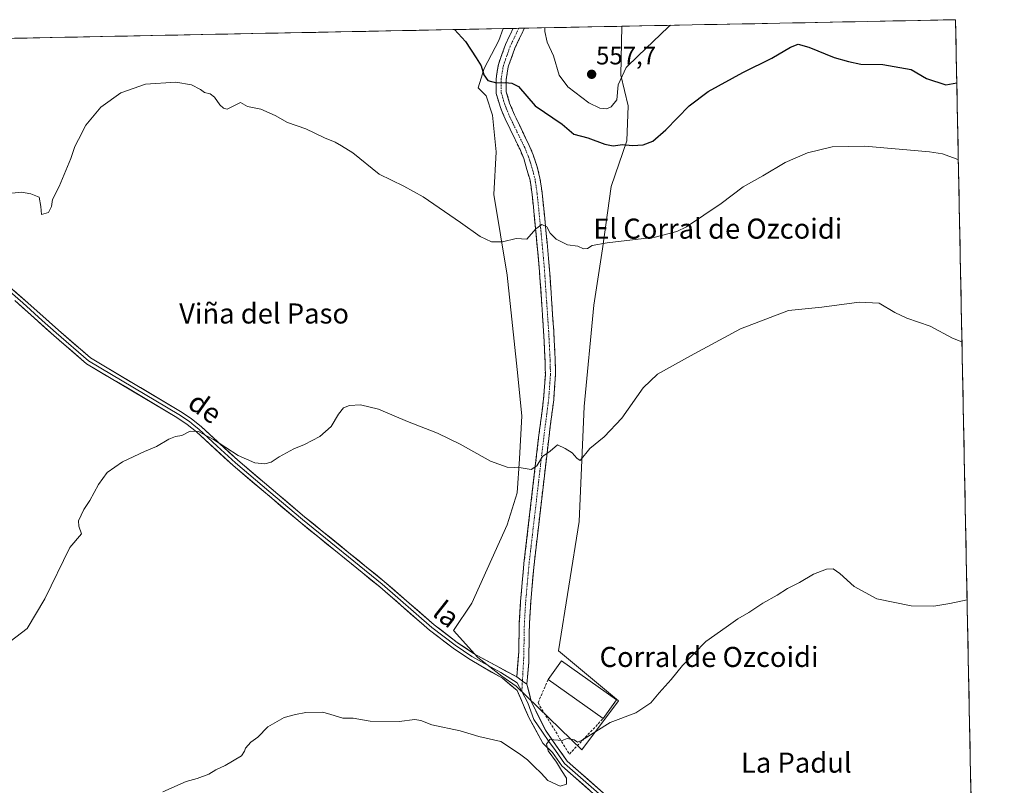
# Model space of a CAD drawing. Units: metres. Extents: x 634997 to 638472, y 4715866 to 4718246.
# Drawn here: x 638053 to 638446, y 4717942 to 4718246 of the extents above; entities that cross this region are included whole.
import ezdxf
from ezdxf.enums import TextEntityAlignment as Align

# ---------------------------------------------------------------- set-up
doc = ezdxf.new("R2010")
doc.units = ezdxf.units.M
doc.header["$MEASUREMENT"] = 0
doc.linetypes.add('TRAZO_Y_PUNTO', pattern=[1, 0.5, -0.25, 0, -0.25])
doc.linetypes.add('TRAZOSX2', pattern=[1.5, 1, -0.5])
for name, color, linetype, lineweight in [('Camino', 19, 'TRAZOSX2', 0), ('Camino Cxs', 19, 'Continuous', 0), ('Camino eje', 19, 'TRAZO_Y_PUNTO', 0), ('Carátula', 7, 'Continuous', 5), ('Cultivos herbáceos CxS', 92, 'Continuous', 0), ('Curva de nivel maestra', 36, 'Continuous', 30), ('Curva de nivel normal', 36, 'Continuous', 0), ('Edificación industrial', 135, 'Continuous', 13), ('Edificación industrial Cxs', 135, 'Continuous', 13), ('Entidad de ámbito territorial CxS', 92, 'Continuous', 0), ('Layer 0', 7, 'Continuous', 0), ('Matorral CxS', 135, 'Continuous', 0), ('Municipio CxS', 142, 'Continuous', 0), ('Muro lineal', 1, 'TRAZOSX2', 13), ('Punto de cota en terreno', 7, 'Continuous', 0), ('Rótulo de punto de cota en terreno', 19, 'Continuous', 0), ('Texto cartográfico', 19, 'Continuous', 0)]:
    doc.layers.add(name, color=color, linetype=linetype, lineweight=lineweight)
doc.styles.add('Arial', font='txt', dxfattribs={"height": 0.2})

# ---------------------------------------------------------------- blocks, each defined once
blk = doc.blocks.new('*U150')
at = {"layer": 'Cultivos herbáceos CxS', "color": 92, "linetype": 'Continuous', "lineweight": 0}
blk.add_polyline3d([(637691.1, 4718232, 553.22), (638245.99, 4718242.95, 552.04), (638244.26, 4718238.23, 551.62), (638238.42, 4718227.04, 550.4), (638236.06, 4718219.38, 549.28), (638239.25, 4718216.22, 549.19), (638241.83, 4718208.54, 548.63), (638243.29, 4718193.94, 547.41), (638242.31, 4718176.9, 546.15), (638247.66, 4718144.77, 543.84), (638251.56, 4718107.29, 542.03), (638253.5, 4718088.79, 541.03), (638252.53, 4718071.75, 540.06), (638251.56, 4718058.12, 539.48), (638247.66, 4718045.47, 538.78), (638233.55, 4718014.31, 537.33), (638226.31, 4718003.3, 536.95), (638235.88, 4717992.55, 536.46), (638245.45, 4717985.21, 536.21), (638251.18, 4717981.19, 536.08), (638277.35, 4717955.9, 534.42), (638291.94, 4717975.37, 535.22), (638268.1, 4717995.33, 536.63), (638276.37, 4718046.71, 538.07), (638278.32, 4718092.47, 540.71), (638282.21, 4718132.87, 542), (638285.62, 4718155.26, 544.19), (638289.03, 4718180.09, 547.5), (638295.35, 4718198.32, 549.87), (638295.84, 4718212.22, 552.48), (638292.92, 4718224.39, 554.25), (638293.27, 4718243.88, 556.41), (638426.22, 4718246.5, 551.46), (638445.64, 4717272.16, 562.7)], dxfattribs=at)
blk = doc.blocks.new('*U176')
at = {"layer": 'Curva de nivel normal', "color": 36, "linetype": 'Continuous', "lineweight": 0}
blk.add_polyline3d([(638262.59, 4718243.27, 555), (638262.62, 4718241.84, 555), (638263.56, 4718237.62, 555), (638266.06, 4718232.12, 555), (638268.39, 4718224.39, 555), (638271.83, 4718219.83, 555), (638280.13, 4718213.46, 555), (638284.56, 4718211.34, 555), (638287.24, 4718211.08, 555), (638289.11, 4718211.81, 555), (638291.35, 4718214.64, 555), (638291.86, 4718220.63, 555), (638295.05, 4718227.48, 555), (638299.82, 4718232.17, 555), (638311.71, 4718243.53, 555), (638312.67, 4718244.26, 555)], dxfattribs=at)
blk = doc.blocks.new('*U181')
at = {"layer": 'Curva de nivel normal', "color": 36, "linetype": 'Continuous', "lineweight": 0}
blk.add_polyline3d([(638049.72, 4717998.98, 540), (638056.44, 4718004.12, 540), (638063.54, 4718015.94, 540), (638073.5, 4718036.43, 540), (638078.13, 4718041.9, 540), (638077.04, 4718044.86, 540), (638076.85, 4718047, 540), (638079.01, 4718051.49, 540), (638081.35, 4718055.16, 540), (638084.85, 4718061.49, 540), (638088.34, 4718066.21, 540), (638094.41, 4718070.53, 540), (638103.24, 4718074.58, 540), (638108.02, 4718076.56, 540), (638112.83, 4718079.57, 540), (638115.54, 4718080.62, 540), (638118.01, 4718080.94, 540), (638121.34, 4718082.67, 540), (638124.72, 4718082.54, 540), (638130.71, 4718079.35, 540), (638140.52, 4718073.03, 540), (638147.17, 4718070.07, 540), (638151.17, 4718069.75, 540), (638153.57, 4718070.34, 540), (638156.77, 4718072.5, 540), (638162.68, 4718075.72, 540), (638166.97, 4718077.39, 540), (638172.98, 4718080.54, 540), (638177.47, 4718084.56, 540), (638180.45, 4718089.49, 540), (638182.45, 4718091.98, 540), (638184.81, 4718092.98, 540), (638189.18, 4718093.18, 540), (638196.43, 4718091.42, 540), (638207.92, 4718086.58, 540), (638219.84, 4718081.89, 540), (638228.96, 4718077.5, 540), (638241.02, 4718070.73, 540), (638247.62, 4718068.34, 540), (638253.14, 4718068.14, 540), (638257.17, 4718067.4, 540), (638259.5, 4718068.96, 540), (638261.74, 4718072.61, 540), (638264.78, 4718074.73, 540), (638267.61, 4718077.25, 540), (638270.72, 4718075.76, 540), (638273.49, 4718074.15, 540), (638275.33, 4718071.98, 540), (638276.74, 4718071.06, 540), (638280.57, 4718075.82, 540), (638286.21, 4718080.49, 540), (638293.28, 4718087.83, 540), (638301.76, 4718099.9, 540), (638307.44, 4718105.42, 540), (638320.7, 4718112.7, 540), (638340.59, 4718123.46, 540), (638359.7, 4718130.75, 540), (638372.92, 4718132.01, 540), (638387.8, 4718134.02, 540), (638395.79, 4718133.63, 540), (638401.99, 4718130, 540), (638406.85, 4718127.75, 540), (638416.06, 4718124.54, 540), (638424.98, 4718119.76, 540), (638428.78, 4718118.26, 540)], dxfattribs=at)
blk = doc.blocks.new('*U185')
at = {"layer": 'Curva de nivel normal', "color": 36, "linetype": 'Continuous', "lineweight": 0}
blk.add_polyline3d([(638046.5, 4718177.02, 545), (638054.17, 4718177.82, 545), (638057.9, 4718177.22, 545), (638061.18, 4718175.91, 545), (638061.9, 4718172.2, 545), (638062.17, 4718168.97, 545), (638064.96, 4718169.71, 545), (638066.19, 4718172.15, 545), (638066.55, 4718174.89, 545), (638069.13, 4718180.13, 545), (638073.79, 4718191.31, 545), (638075.47, 4718196.03, 545), (638076.9, 4718198.83, 545), (638079.75, 4718204.49, 545), (638085.76, 4718211.74, 545), (638093.71, 4718217.35, 545), (638103.64, 4718220.88, 545), (638115.62, 4718221.62, 545), (638121.86, 4718220.53, 545), (638125.43, 4718218.77, 545), (638127.09, 4718217.57, 545), (638129.29, 4718216.96, 545), (638131.11, 4718215.63, 545), (638133.16, 4718212.58, 545), (638134.58, 4718211.24, 545), (638136.08, 4718210.93, 545), (638138.01, 4718211.78, 545), (638141.45, 4718213.52, 545), (638144.24, 4718211.93, 545), (638149.52, 4718210.86, 545), (638155.26, 4718208.34, 545), (638160.19, 4718205.62, 545), (638167.5, 4718203.1, 545), (638174.83, 4718199.46, 545), (638179.17, 4718197.72, 545), (638181.69, 4718196.29, 545), (638186.16, 4718193.49, 545), (638196.66, 4718184.95, 545), (638206.41, 4718180.26, 545), (638214.17, 4718176.05, 545), (638229.1, 4718165.83, 545), (638236.89, 4718160.16, 545), (638241.43, 4718158.02, 545), (638245.83, 4718158.1, 545), (638251.17, 4718159.4, 545), (638255.48, 4718159.09, 545), (638259.07, 4718163.24, 545), (638261.48, 4718164.92, 545), (638263.36, 4718163.99, 545), (638264.78, 4718161.47, 545), (638267.13, 4718159.13, 545), (638271.6, 4718156.92, 545), (638275.71, 4718156.37, 545), (638278.08, 4718155.24, 545), (638279.62, 4718155.4, 545), (638281.5, 4718156.63, 545), (638287.5, 4718157.64, 545), (638306.51, 4718159.94, 545), (638315.18, 4718162.13, 545), (638319.01, 4718164.06, 545), (638332.84, 4718173.29, 545), (638341.62, 4718180.02, 545), (638349.44, 4718184.33, 545), (638358.3, 4718189.67, 545), (638367.27, 4718193.45, 545), (638377.08, 4718195.9, 545), (638390.09, 4718196.22, 545), (638415.84, 4718193.88, 545), (638421.01, 4718193.07, 545), (638426.43, 4718191.06, 545), (638427.33, 4718190.55, 545)], dxfattribs=at)
blk = doc.blocks.new('*U189')
at = {"layer": 'Curva de nivel maestra', "color": 36, "linetype": 'Continuous', "lineweight": 30}
blk.add_polyline3d([(638226.7, 4718242.56, 550), (638231.08, 4718237.83, 550), (638235.3, 4718231.38, 550), (638237.28, 4718228.14, 550), (638238.27, 4718224.56, 550), (638239.94, 4718222.34, 550), (638243.43, 4718221.43, 550), (638246.89, 4718221.52, 550), (638249.43, 4718221.2, 550), (638252.17, 4718219.85, 550), (638258.83, 4718212.18, 550), (638269.52, 4718204.88, 550), (638274.24, 4718200.92, 550), (638279.76, 4718199.46, 550), (638286.48, 4718196.9, 550), (638289.84, 4718196.24, 550), (638293.51, 4718196.86, 550), (638297.58, 4718196.41, 550), (638301.77, 4718196.7, 550), (638305.58, 4718198.18, 550), (638310.84, 4718202.72, 550), (638320.18, 4718212.28, 550), (638327.68, 4718217.92, 550), (638341.52, 4718225.46, 550), (638353.01, 4718231.22, 550), (638360.51, 4718235.6, 550), (638363.56, 4718236.73, 550), (638367.72, 4718235.57, 550), (638377.9, 4718231.48, 550), (638383.56, 4718229.86, 550), (638388.51, 4718228.81, 550), (638397.28, 4718228.61, 550), (638408.51, 4718226.64, 550), (638414.59, 4718223.11, 550), (638422.3, 4718220.62, 550), (638426.72, 4718221.43, 550)], dxfattribs=at)
blk = doc.blocks.new('5PATER')
at = {"layer": 'Carátula', "linetype": 'Continuous', "lineweight": 5}
h = blk.add_hatch(color=250, dxfattribs=at)
edge = h.paths.add_edge_path()
edge.add_ellipse((0, 0.01), major_axis=(-1.33, -1.34), ratio=0.999422, start_angle=0, end_angle=360)

msp = doc.modelspace()

# ---------------------------------------------------------------- linework, layer by layer
at = {"layer": 'Camino', "color": 19, "linetype": 'TRAZOSX2', "lineweight": 0}
for points in [[(638251.42, 4717984.86), (638252.26, 4717994.95), (638252.46, 4718006.27), (638252.98, 4718015.08), (638254.33, 4718030.1), (638260.16, 4718080.21), (638262.14, 4718095.56), (638262.84, 4718105.24), (638262.74, 4718110.52), (638262.12, 4718122.59), (638260.39, 4718147.96), (638259.05, 4718162.23), (638257.57, 4718176.95), (638256.74, 4718182.61), (638254.21, 4718191.25), (638252.75, 4718194.77), (638246.81, 4718207.02), (638244.8, 4718211.94), (638243.26, 4718217.15), (638243.2, 4718222.96), (638244.13, 4718228.73), (638246.98, 4718236.68), (638249.98, 4718243.02), (638249.98, 4718243.02)], [(638254.49, 4718243.11), (638254.49, 4718243.11), (638250.71, 4718235.13), (638248.06, 4718227.72), (638247.24, 4718222.66), (638247.29, 4718217.75), (638248.61, 4718213.28), (638250.5, 4718208.67), (638256.44, 4718196.42), (638257.99, 4718192.66), (638259.58, 4718187.93), (638260.7, 4718183.39), (638261.58, 4718177.45), (638263.07, 4718162.62), (638264.41, 4718148.29), (638266.15, 4718122.83), (638266.77, 4718110.66), (638266.88, 4718105.13), (638266.16, 4718095.16), (638264.17, 4718079.72), (638258.35, 4718029.69), (638257.01, 4718014.78), (638256.49, 4718006.11), (638256.22, 4717990.61), (638255.5, 4717981.99)], [(638252.24, 4718243.07), (638249.98, 4718243.02)], [(638254.49, 4718243.11), (638252.24, 4718243.07)]]:
    msp.add_lwpolyline(points, dxfattribs=at)
at = {"layer": 'Camino Cxs', "color": 19, "linetype": 'Continuous', "lineweight": 0}
msp.add_lwpolyline([(638251.42, 4717984.86), (638253.69, 4717983.17), (638255.5, 4717981.99)], dxfattribs=at)
msp.add_polyline3d([(638255.5, 4717981.99, 536.21), (638253.69, 4717983.17, 536.24), (638251.42, 4717984.86, 536.3), (638251.7, 4717988.22, 536.43), (638251.98, 4717991.59, 536.53), (638252.26, 4717994.95, 536.63), (638252.33, 4717998.72, 536.72), (638252.39, 4718002.5, 536.84), (638252.46, 4718006.27, 536.98), (638252.72, 4718010.68, 537.13), (638252.98, 4718015.08, 537.28), (638253.32, 4718018.84, 537.44), (638253.66, 4718022.59, 537.61), (638253.99, 4718026.35, 537.82), (638254.33, 4718030.1, 538.05), (638254.86, 4718034.66, 538.32), (638255.39, 4718039.21, 538.56), (638255.92, 4718043.77, 538.81), (638256.45, 4718048.32, 539.17), (638256.98, 4718052.88, 539.4), (638257.51, 4718057.43, 539.53), (638258.04, 4718061.99, 539.66), (638258.57, 4718066.54, 539.83), (638259.1, 4718071.1, 539.99), (638259.63, 4718075.65, 540.2), (638260.16, 4718080.21, 540.45), (638260.66, 4718084.05, 540.66), (638261.15, 4718087.89, 540.86), (638261.65, 4718091.72, 541.23), (638262.14, 4718095.56, 541.54), (638262.49, 4718100.4, 541.87), (638262.84, 4718105.24, 542.14), (638262.79, 4718107.88, 542.23), (638262.74, 4718110.52, 542.35), (638262.53, 4718114.54, 542.53), (638262.33, 4718118.57, 542.72), (638262.12, 4718122.59, 542.86), (638261.83, 4718126.82, 543.05), (638261.54, 4718131.05, 543.24), (638261.26, 4718135.28, 543.44), (638260.97, 4718139.5, 543.63), (638260.68, 4718143.73, 543.83), (638260.39, 4718147.96, 544.04), (638259.94, 4718152.72, 544.33), (638259.5, 4718157.47, 544.65), (638259.05, 4718162.23, 545.03), (638258.56, 4718167.14, 545.4), (638258.06, 4718172.04, 545.92), (638257.57, 4718176.95, 546.55), (638257.16, 4718179.78, 546.87), (638256.74, 4718182.61, 547.09), (638255.48, 4718186.93, 547.43), (638254.21, 4718191.25, 547.8), (638252.75, 4718194.77, 548.08), (638250.77, 4718198.85, 548.37), (638248.79, 4718202.94, 548.52), (638246.81, 4718207.02, 548.75), (638245.81, 4718209.48, 548.91), (638244.8, 4718211.94, 549.05), (638244.03, 4718214.55, 549.24), (638243.26, 4718217.15, 549.47), (638243.23, 4718220.06, 549.79), (638243.2, 4718222.96, 550.13), (638243.67, 4718225.85, 550.45), (638244.13, 4718228.73, 550.77), (638245.56, 4718232.71, 551.08), (638246.98, 4718236.68, 551.67), (638248.48, 4718239.85, 551.99), (638249.98, 4718243.02, 552.29), (638249.98, 4718243.02, 552.29), (638254.49, 4718243.11, 552.58), (638254.49, 4718243.11, 552.58), (638252.6, 4718239.12, 552.17), (638250.71, 4718235.13, 551.48), (638249.39, 4718231.43, 551.02), (638248.06, 4718227.72, 550.59), (638247.65, 4718225.19, 550.28), (638247.24, 4718222.66, 550), (638247.29, 4718217.75, 549.58), (638248.61, 4718213.28, 549.26), (638250.5, 4718208.67, 549), (638252.48, 4718204.59, 548.79), (638254.46, 4718200.5, 548.51), (638256.44, 4718196.42, 548.23), (638257.99, 4718192.66, 547.99), (638259.58, 4718187.93, 547.58), (638260.7, 4718183.39, 547.11), (638261.14, 4718180.42, 546.73), (638261.58, 4718177.45, 546.32), (638262.08, 4718172.51, 545.75), (638262.57, 4718167.56, 545.34), (638263.07, 4718162.62, 545.03), (638263.52, 4718157.84, 544.54), (638263.96, 4718153.07, 544.25), (638264.41, 4718148.29, 544), (638264.7, 4718144.05, 543.8), (638264.99, 4718139.8, 543.63), (638265.28, 4718135.56, 543.42), (638265.57, 4718131.32, 543.21), (638265.86, 4718127.07, 543), (638266.15, 4718122.83, 542.83), (638266.36, 4718118.77, 542.62), (638266.56, 4718114.72, 542.4), (638266.77, 4718110.66, 542.19), (638266.83, 4718107.9, 542.04), (638266.88, 4718105.13, 541.85), (638266.52, 4718100.15, 541.48), (638266.16, 4718095.16, 541.23), (638265.66, 4718091.3, 541.03), (638265.17, 4718087.44, 540.79), (638264.67, 4718083.58, 540.59), (638264.17, 4718079.72, 540.25), (638263.64, 4718075.17, 540.01), (638263.11, 4718070.62, 539.84), (638262.58, 4718066.08, 539.69), (638262.05, 4718061.53, 539.51), (638261.52, 4718056.98, 539.31), (638261, 4718052.43, 539.15), (638260.47, 4718047.88, 539), (638259.94, 4718043.33, 538.84), (638259.41, 4718038.79, 538.6), (638258.88, 4718034.24, 538.36), (638258.35, 4718029.69, 538.1), (638257.9, 4718024.72, 537.78), (638257.46, 4718019.75, 537.5), (638257.01, 4718014.78, 537.27), (638256.75, 4718010.45, 537.1), (638256.49, 4718006.11, 536.95), (638256.42, 4718002.24, 536.83), (638256.36, 4717998.36, 536.71), (638256.29, 4717994.49, 536.61), (638256.22, 4717990.61, 536.51), (638255.86, 4717986.3, 536.37), (638255.5, 4717981.99, 536.21)], close=True, dxfattribs=at)
at = {"layer": 'Camino eje', "color": 19, "linetype": 'TRAZO_Y_PUNTO', "lineweight": 0}
for points in [[(638252.24, 4718243.07), (638252.24, 4718243.07), (638248.85, 4718235.91), (638247.52, 4718232.2), (638246.1, 4718228.23), (638245.63, 4718225.34), (638245.22, 4718222.81), (638245.28, 4718217.45), (638246.71, 4718212.61), (638247.71, 4718210.15), (638248.66, 4718207.85), (638254.6, 4718195.6), (638255.33, 4718193.84), (638256.1, 4718191.96), (638256.9, 4718189.59), (638258.16, 4718185.27), (638258.72, 4718183), (638259.16, 4718180.03), (638259.58, 4718177.2), (638261.06, 4718162.43), (638261.73, 4718155.29), (638262.4, 4718148.13), (638264.14, 4718122.71), (638264.45, 4718116.68), (638264.76, 4718110.59), (638264.81, 4718107.95), (638264.86, 4718105.19), (638264.15, 4718095.36), (638262.17, 4718079.97), (638256.34, 4718029.9), (638255, 4718014.93), (638254.74, 4718010.6), (638254.48, 4718006.19), (638254.24, 4717992.78), (638253.69, 4717983.17)], [(638253.69, 4717983.17), (638253.46, 4717979.02)]]:
    msp.add_lwpolyline(points, dxfattribs=at)
at = {"layer": 'Cultivos herbáceos CxS', "color": 92, "linetype": 'Continuous', "lineweight": 0}
for points in [[(638245.99, 4718242.95, 552.04), (638244.26, 4718238.23, 551.62), (638238.42, 4718227.04, 550.4), (638236.06, 4718219.38, 549.28), (638239.25, 4718216.22, 549.19), (638241.83, 4718208.54, 548.63), (638243.29, 4718193.94, 547.41), (638242.31, 4718176.9, 546.15), (638247.66, 4718144.77, 543.84), (638251.56, 4718107.29, 542.03), (638253.5, 4718088.79, 541.03), (638252.53, 4718071.75, 540.06), (638251.56, 4718058.12, 539.48), (638247.66, 4718045.47, 538.78), (638233.55, 4718014.31, 537.33), (638226.31, 4718003.3, 536.95), (638235.88, 4717992.55, 536.46), (638245.45, 4717985.21, 536.21), (638251.18, 4717981.19, 536.08), (638277.35, 4717955.9, 534.42), (638291.94, 4717975.37, 535.22), (638268.1, 4717995.33, 536.63), (638276.37, 4718046.71, 538.07), (638278.32, 4718092.47, 540.71), (638282.21, 4718132.87, 542), (638285.62, 4718155.26, 544.19), (638289.03, 4718180.09, 547.5), (638295.35, 4718198.32, 549.87), (638295.84, 4718212.22, 552.48), (638292.92, 4718224.39, 554.25), (638293.27, 4718243.88, 556.41)], [(638426.22, 4718246.5, 551.46), (638293.27, 4718243.88, 556.41)], [(638426.22, 4718246.5, 551.46), (638445.64, 4717272.16, 562.7)], [(638245.99, 4718242.95, 552.04), (637691.1, 4718232, 553.22)]]:
    msp.add_polyline3d(points, dxfattribs=at)
at = {"layer": 'Curva de nivel normal', "color": 36, "linetype": 'Continuous', "lineweight": 0}
msp.add_polyline3d([(638110.5, 4717939.11, 535), (638119.83, 4717943.21, 535), (638124.17, 4717944.49, 535), (638128.83, 4717946.16, 535), (638131.63, 4717947.95, 535), (638135.34, 4717949.67, 535), (638141.84, 4717953.5, 535), (638142.97, 4717955.36, 535), (638143.46, 4717956.56, 535), (638145.56, 4717958.91, 535), (638148.33, 4717960.86, 535), (638152.29, 4717965.08, 535), (638158.83, 4717968.78, 535), (638163.3, 4717969.95, 535), (638167.37, 4717970.78, 535), (638174.24, 4717970.79, 535), (638177.44, 4717969.9, 535), (638182.12, 4717968.45, 535), (638186.32, 4717968.45, 535), (638193.08, 4717967.29, 535), (638204.65, 4717967.12, 535), (638210.89, 4717967.89, 535), (638213.25, 4717967.54, 535), (638217.63, 4717965.81, 535), (638228.95, 4717963.37, 535), (638236.36, 4717961.22, 535), (638245.17, 4717959.16, 535), (638252.52, 4717954.32, 535), (638255.72, 4717951.92, 535), (638258.41, 4717949.17, 535), (638261.21, 4717946.6, 535), (638263.77, 4717943.64, 535), (638268.74, 4717941.46, 535), (638271.22, 4717942.25, 535), (638271.3, 4717944.61, 535), (638269.26, 4717947.59, 535), (638267.25, 4717950.91, 535), (638264, 4717955.4, 535), (638263.33, 4717958.12, 535), (638264.56, 4717959.91, 535), (638269.5, 4717959.51, 535), (638271.46, 4717960.4, 535), (638274.36, 4717959.88, 535), (638275.66, 4717958.93, 535), (638277.26, 4717959.6, 535), (638288.7, 4717966.74, 535), (638298.84, 4717970.62, 535), (638304.84, 4717974.62, 535), (638308.18, 4717978.61, 535), (638312.93, 4717983.83, 535), (638317.47, 4717989.49, 535), (638326.71, 4717998.96, 535), (638334.79, 4718004.69, 535), (638339.51, 4718007.96, 535), (638343.84, 4718010.53, 535), (638349.51, 4718014.2, 535), (638355.11, 4718017.38, 535), (638359.31, 4718020.04, 535), (638364.04, 4718022.49, 535), (638369.58, 4718025.83, 535), (638374.84, 4718027.83, 535), (638377.51, 4718027.94, 535), (638380.18, 4718026.04, 535), (638385.84, 4718020.86, 535), (638394.84, 4718015.98, 535), (638408.58, 4718013.16, 535), (638417.63, 4718013.08, 535), (638424, 4718014.07, 535), (638430.82, 4718015.63, 535)], dxfattribs=at)
at = {"layer": 'Edificación industrial', "color": 135, "linetype": 'Continuous', "lineweight": 13}
msp.add_polyline3d([(638291.19, 4717975.83, 535.45), (638285.87, 4717968.31, 535.19), (638263.94, 4717983.8, 536.21), (638269.25, 4717991.32, 536.57), (638291.19, 4717975.83, 535.45)], dxfattribs=at)
at = {"layer": 'Edificación industrial Cxs', "color": 135, "linetype": 'Continuous', "lineweight": 13}
msp.add_polyline3d([(638291.19, 4717975.83, 535.45), (638285.87, 4717968.31, 535.19), (638263.94, 4717983.8, 536.21), (638269.25, 4717991.32, 536.57), (638291.19, 4717975.83, 535.45)], close=True, dxfattribs=at)
at = {"layer": 'Entidad de ámbito territorial CxS', "color": 92, "linetype": 'Continuous', "lineweight": 0}
msp.add_polyline3d([(638051.44, 4718239.11, 546.63), (638056.44, 4718239.21, 546.61), (638061.44, 4718239.3, 546.63), (638066.44, 4718239.4, 546.64), (638071.43, 4718239.5, 546.64), (638076.43, 4718239.6, 546.66), (638081.43, 4718239.7, 546.8), (638086.42, 4718239.8, 547.21), (638091.42, 4718239.9, 546.38), (638096.42, 4718239.99, 546.19), (638101.41, 4718240.09, 546.3), (638106.41, 4718240.19, 546.38), (638111.41, 4718240.29, 546.47), (638116.41, 4718240.39, 546.81), (638121.4, 4718240.49, 547.04), (638126.4, 4718240.59, 547.29), (638131.4, 4718240.68, 547.92), (638136.39, 4718240.78, 547.94), (638141.39, 4718240.88, 547.86), (638146.39, 4718240.98, 547.86), (638151.38, 4718241.08, 547.85), (638156.38, 4718241.18, 547.73), (638161.38, 4718241.28, 547.67), (638166.38, 4718241.37, 547.72), (638171.37, 4718241.47, 547.8), (638176.37, 4718241.57, 547.87), (638181.37, 4718241.67, 547.96), (638186.36, 4718241.77, 548.06), (638191.36, 4718241.87, 548.19), (638196.36, 4718241.97, 548.33), (638201.35, 4718242.06, 548.51), (638206.35, 4718242.16, 548.71), (638211.35, 4718242.26, 548.98), (638216.35, 4718242.36, 549.23), (638221.34, 4718242.46, 549.6), (638226.34, 4718242.56, 549.88), (638231.34, 4718242.66, 550.27), (638236.33, 4718242.75, 550.61), (638241.33, 4718242.85, 551.09), (638246.33, 4718242.95, 552.07), (638251.32, 4718243.05, 552.37), (638256.32, 4718243.15, 552.69), (638261.32, 4718243.25, 554.29), (638266.32, 4718243.35, 555.82), (638271.31, 4718243.44, 557.7), (638276.31, 4718243.54, 558.82), (638281.31, 4718243.64, 559.02), (638286.3, 4718243.74, 558.59), (638291.3, 4718243.84, 557.67), (638296.3, 4718243.94, 556.58), (638301.29, 4718244.04, 556.14), (638306.29, 4718244.13, 555.49), (638311.29, 4718244.23, 554.81), (638316.29, 4718244.33, 554.39), (638321.28, 4718244.43, 553.95), (638326.28, 4718244.53, 553.6), (638331.28, 4718244.63, 553.18), (638336.27, 4718244.73, 552.82), (638341.27, 4718244.82, 552.47), (638346.27, 4718244.92, 552.15), (638351.26, 4718245.02, 551.85), (638356.26, 4718245.12, 551.77), (638361.26, 4718245.22, 552.31), (638366.26, 4718245.32, 552.5), (638371.25, 4718245.42, 552.73), (638376.25, 4718245.51, 552.59), (638381.25, 4718245.61, 552.56), (638386.24, 4718245.71, 552.5), (638391.24, 4718245.81, 552.47), (638396.24, 4718245.91, 552.41), (638401.24, 4718246.01, 552.32), (638406.23, 4718246.11, 552.14), (638411.23, 4718246.2, 551.94), (638416.23, 4718246.3, 551.75), (638421.22, 4718246.4, 551.64), (638426.22, 4718246.5, 551.59), (638426.32, 4718241.51, 551.3), (638426.42, 4718236.51, 550.98), (638426.52, 4718231.52, 550.66), (638426.62, 4718226.52, 550.83), (638426.72, 4718221.53, 550.07), (638426.82, 4718216.53, 547.97), (638426.92, 4718211.54, 547.34), (638427.02, 4718206.54, 546.77), (638427.12, 4718201.55, 546.23), (638427.22, 4718196.56, 545.61), (638427.31, 4718191.56, 545.02), (638427.41, 4718186.57, 544.43), (638427.51, 4718181.57, 543.92), (638427.61, 4718176.58, 543.46), (638427.71, 4718171.58, 543.01), (638427.81, 4718166.59, 542.62), (638427.91, 4718161.6, 542.27), (638428.01, 4718156.6, 541.98), (638428.11, 4718151.61, 541.75), (638428.21, 4718146.61, 541.54), (638428.31, 4718141.62, 541.33), (638428.41, 4718136.62, 541.12), (638428.51, 4718131.63, 540.86), (638428.61, 4718126.63, 540.56), (638428.71, 4718121.64, 540.23), (638428.81, 4718116.65, 539.89), (638428.91, 4718111.65, 539.59), (638429.01, 4718106.66, 539.37), (638429.11, 4718101.66, 539.19), (638429.21, 4718096.67, 539.04), (638429.31, 4718091.67, 538.91), (638429.4, 4718086.68, 538.77), (638429.5, 4718081.69, 538.62), (638429.6, 4718076.69, 538.42), (638429.7, 4718071.7, 538.21), (638429.8, 4718066.7, 538.03), (638429.9, 4718061.71, 537.82), (638430, 4718056.71, 537.54), (638430.1, 4718051.72, 537.25), (638430.2, 4718046.72, 536.93), (638430.3, 4718041.73, 536.62), (638430.4, 4718036.74, 536.32), (638430.5, 4718031.74, 535.99), (638430.6, 4718026.75, 535.68), (638430.7, 4718021.75, 535.38), (638430.8, 4718016.76, 535.07), (638430.9, 4718011.76, 534.77), (638431, 4718006.77, 534.48), (638431.1, 4718001.77, 534.18), (638431.2, 4717996.78, 533.86), (638431.3, 4717991.79, 533.6), (638431.4, 4717986.79, 533.39), (638431.49, 4717981.8, 533.24), (638431.59, 4717976.8, 533.14), (638431.69, 4717971.81, 533.08), (638431.79, 4717966.81, 533.04), (638431.89, 4717961.82, 533), (638431.99, 4717956.83, 532.99), (638432.09, 4717951.83, 532.89), (638432.19, 4717946.84, 532.38), (638432.29, 4717941.84, 531.79), (638432.39, 4717936.85, 531.65)], dxfattribs=at)
at = {"layer": 'Layer 0', "linetype": 'Continuous', "lineweight": 0}
for points in [[(638047.72, 4718141.59), (638057.9, 4718132.8), (638068.86, 4718122.92), (638081.73, 4718111.86), (638085.66, 4718109.52), (638117.58, 4718090.53), (638121.88, 4718087.63), (638125.71, 4718084.57), (638140.29, 4718071.13), (638166.95, 4718048.65), (638198.69, 4718022.89), (638218.5, 4718005.66), (638227.74, 4717998.64), (638234.25, 4717994.22), (638251.42, 4717984.86)], [(638049.64, 4718138.15), (638054.73, 4718133.76), (638062.45, 4718126.8), (638067.93, 4718121.86), (638080.91, 4718110.71), (638116.83, 4718089.34), (638121.05, 4718086.5), (638122.96, 4718084.97), (638124.79, 4718083.5), (638132.08, 4718076.78), (638139.36, 4718070.08), (638152.72, 4718058.81), (638166.05, 4718047.57), (638197.79, 4718021.81), (638217.61, 4718004.57), (638226.92, 4717997.5), (638233.56, 4717992.99), (638245.08, 4717986.64), (638251.58, 4717982.58), (638253.46, 4717979.02)], [(638287.57, 4717933.5), (638269.37, 4717949.48), (638265.69, 4717954.78), (638261.81, 4717958.56), (638256.29, 4717968.79), (638251.6, 4717979.46), (638245.73, 4717984.37), (638232.86, 4717991.76), (638226.1, 4717996.35), (638216.72, 4718003.47), (638196.88, 4718020.73), (638165.15, 4718046.48), (638138.43, 4718069.02), (638123.87, 4718082.43), (638120.21, 4718085.36), (638116.07, 4718088.15), (638080.08, 4718109.56), (638067, 4718120.8), (638051.56, 4718134.71)], [(638251.42, 4717984.86), (638253.69, 4717983.17), (638255.5, 4717981.99)], [(638255.5, 4717981.99), (638257.17, 4717975.24), (638262.85, 4717963.65), (638268, 4717956.4), (638271.49, 4717951.37), (638289.38, 4717935.66), (638296.45, 4717930.03), (638322.75, 4717911.71), (638333.61, 4717904.75), (638348.48, 4717894.59), (638353.12, 4717889.46), (638357.09, 4717882.27), (638360.83, 4717871.5), (638363.92, 4717854.55), (638366.98, 4717846.66), (638370.16, 4717842.67), (638372.25, 4717840.88), (638387.18, 4717824.87), (638401.14, 4717810.7), (638413.24, 4717799.39), (638435.53, 4717779.33)], [(638253.46, 4717979.02), (638255.92, 4717974.59), (638258.23, 4717967.97), (638261.64, 4717962.93), (638264.27, 4717959.22), (638266.85, 4717955.59), (638270.43, 4717950.43), (638288.48, 4717934.58)]]:
    msp.add_lwpolyline(points, dxfattribs=at)
for points in [[(638051.11, 4718138.66, 543.95), (638054.51, 4718135.73, 543.71), (638057.9, 4718132.8, 543.59), (638061.55, 4718129.51, 543.39), (638065.21, 4718126.21, 543.22), (638068.86, 4718122.92, 543.09), (638072.08, 4718120.16, 542.95), (638075.3, 4718117.39, 542.79), (638078.51, 4718114.63, 542.61), (638081.73, 4718111.86, 542.4), (638085.66, 4718109.52, 542.29), (638089.65, 4718107.15, 542.05), (638093.64, 4718104.77, 541.83), (638097.63, 4718102.4, 541.64), (638101.62, 4718100.03, 541.52), (638105.61, 4718097.65, 541.24), (638109.6, 4718095.28, 541.1), (638113.59, 4718092.9, 540.81), (638117.58, 4718090.53, 540.59), (638119.73, 4718089.08, 540.46), (638121.88, 4718087.63, 540.4), (638125.71, 4718084.57, 540.23), (638129.36, 4718081.21, 540.12), (638133, 4718077.85, 539.95), (638136.65, 4718074.49, 539.8), (638140.29, 4718071.13, 539.68), (638144.1, 4718067.92, 539.5), (638147.91, 4718064.71, 539.3), (638151.72, 4718061.5, 538.98), (638155.52, 4718058.28, 538.67), (638159.33, 4718055.07, 538.44), (638163.14, 4718051.86, 538.2), (638166.95, 4718048.65, 538.02), (638170.48, 4718045.79, 537.96), (638174, 4718042.93, 537.86), (638177.53, 4718040.06, 537.63), (638181.06, 4718037.2, 537.52), (638184.58, 4718034.34, 537.36), (638188.11, 4718031.48, 537.29), (638191.64, 4718028.61, 537.18), (638195.16, 4718025.75, 537.21), (638198.69, 4718022.89, 537.14), (638201.99, 4718020.02, 537), (638205.29, 4718017.15, 536.96), (638208.6, 4718014.28, 536.94), (638211.9, 4718011.4, 536.89), (638215.2, 4718008.53, 536.74), (638218.5, 4718005.66, 536.64), (638221.58, 4718003.32, 536.58), (638224.66, 4718000.98, 536.65), (638227.74, 4717998.64, 536.59), (638231, 4717996.43, 536.57), (638234.25, 4717994.22, 536.55), (638238.54, 4717991.88, 536.52), (638242.83, 4717989.54, 536.46), (638247.12, 4717987.2, 536.38), (638251.42, 4717984.86, 536.3), (638251.42, 4717984.86, 536.3), (638253.69, 4717983.17, 536.24), (638255.5, 4717981.99, 536.21), (638256.33, 4717978.62, 536.11), (638257.17, 4717975.24, 535.98), (638259.06, 4717971.38, 535.73), (638260.96, 4717967.51, 535.52), (638262.85, 4717963.65, 535.24), (638265.43, 4717960.03, 534.96), (638268, 4717956.4, 534.74), (638269.75, 4717953.89, 534.61), (638271.49, 4717951.37, 534.4), (638275.07, 4717948.23, 534.18), (638278.65, 4717945.09, 533.97), (638282.22, 4717941.94, 533.83), (638285.8, 4717938.8, 533.75)], [(638280.29, 4717939.89, 533.91), (638276.65, 4717943.09, 533.94), (638273.01, 4717946.28, 534.33), (638269.37, 4717949.48, 534.63), (638267.53, 4717952.13, 534.75), (638265.69, 4717954.78, 534.8), (638263.75, 4717956.67, 535), (638261.81, 4717958.56, 535.08), (638259.97, 4717961.97, 535.27), (638258.13, 4717965.38, 535.4), (638256.29, 4717968.79, 535.55), (638254.72, 4717972.34, 535.75), (638253.16, 4717975.9, 535.87), (638251.6, 4717979.46, 536), (638248.67, 4717981.91, 536.13), (638245.73, 4717984.37, 536.27), (638241.44, 4717986.83, 536.36), (638237.15, 4717989.3, 536.48), (638232.86, 4717991.76, 536.41), (638229.48, 4717994.06, 536.36), (638226.1, 4717996.35, 536.33), (638222.97, 4717998.72, 536.3), (638219.85, 4718001.1, 536.31), (638216.72, 4718003.47, 536.3), (638213.41, 4718006.35, 536.43), (638210.11, 4718009.22, 536.52), (638206.8, 4718012.1, 536.58), (638203.49, 4718014.98, 536.63), (638200.19, 4718017.85, 536.65), (638196.88, 4718020.73, 536.77), (638193.35, 4718023.59, 536.8), (638189.83, 4718026.45, 536.9), (638186.3, 4718029.31, 536.99), (638182.78, 4718032.17, 537.1), (638179.25, 4718035.04, 537.24), (638175.73, 4718037.9, 537.29), (638172.2, 4718040.76, 537.52), (638168.68, 4718043.62, 537.65), (638165.15, 4718046.48, 537.78), (638161.33, 4718049.7, 537.84), (638157.52, 4718052.92, 538.16), (638153.7, 4718056.14, 538.43), (638149.88, 4718059.36, 538.6), (638146.06, 4718062.58, 538.96), (638142.25, 4718065.8, 539.18), (638138.43, 4718069.02, 539.27), (638134.79, 4718072.37, 539.41), (638131.15, 4718075.73, 539.53), (638127.51, 4718079.08, 539.64), (638123.87, 4718082.43, 539.92), (638120.21, 4718085.36, 540.14), (638116.07, 4718088.15, 540.22), (638112.07, 4718090.53, 540.51), (638108.07, 4718092.91, 540.78), (638104.07, 4718095.29, 540.99), (638100.07, 4718097.67, 541.23), (638096.08, 4718100.04, 541.35), (638092.08, 4718102.42, 541.58), (638088.08, 4718104.8, 541.76), (638084.08, 4718107.18, 541.99), (638080.08, 4718109.56, 542.12), (638076.81, 4718112.37, 542.36), (638073.54, 4718115.18, 542.55), (638070.27, 4718117.99, 542.77), (638067, 4718120.8, 542.92), (638063.91, 4718123.58, 542.98), (638060.82, 4718126.36, 543.12), (638057.74, 4718129.15, 543.25), (638054.65, 4718131.93, 543.59), (638051.56, 4718134.71, 543.84)]]:
    msp.add_polyline3d(points, dxfattribs=at)
at = {"layer": 'Matorral CxS', "color": 135, "linetype": 'Continuous', "lineweight": 0}
msp.add_polyline3d([(638277.35, 4717955.9, 534.42), (638251.18, 4717981.19, 536.08), (638245.45, 4717985.21, 536.21), (638235.88, 4717992.55, 536.46), (638226.31, 4718003.3, 536.95), (638233.55, 4718014.31, 537.33), (638247.66, 4718045.47, 538.78), (638251.56, 4718058.12, 539.48), (638252.53, 4718071.75, 540.06), (638253.5, 4718088.79, 541.03), (638251.56, 4718107.29, 542.03), (638247.66, 4718144.77, 543.84), (638242.31, 4718176.9, 546.15), (638243.29, 4718193.94, 547.41), (638241.83, 4718208.54, 548.63), (638239.25, 4718216.22, 549.19), (638236.06, 4718219.38, 549.28), (638238.42, 4718227.04, 550.4), (638244.26, 4718238.23, 551.62), (638245.99, 4718242.95, 552.04), (638293.27, 4718243.88, 556.41), (638292.92, 4718224.39, 554.25), (638295.84, 4718212.22, 552.48), (638295.35, 4718198.32, 549.87), (638289.03, 4718180.09, 547.5), (638285.62, 4718155.26, 544.19), (638282.21, 4718132.87, 542), (638278.32, 4718092.47, 540.71), (638276.37, 4718046.71, 538.07), (638268.1, 4717995.33, 536.63), (638291.94, 4717975.37, 535.22), (638277.35, 4717955.9, 534.42)], close=True, dxfattribs=at)
for points in [[(638245.99, 4718242.95, 552.04), (638244.26, 4718238.23, 551.62), (638238.42, 4718227.04, 550.4), (638236.06, 4718219.38, 549.28), (638239.25, 4718216.22, 549.19), (638241.83, 4718208.54, 548.63), (638243.29, 4718193.94, 547.41), (638242.31, 4718176.9, 546.15), (638247.66, 4718144.77, 543.84), (638251.56, 4718107.29, 542.03), (638253.5, 4718088.79, 541.03), (638252.53, 4718071.75, 540.06), (638251.56, 4718058.12, 539.48), (638247.66, 4718045.47, 538.78), (638233.55, 4718014.31, 537.33), (638226.31, 4718003.3, 536.95), (638235.88, 4717992.55, 536.46), (638245.45, 4717985.21, 536.21), (638251.18, 4717981.19, 536.08), (638277.35, 4717955.9, 534.42), (638291.94, 4717975.37, 535.22), (638268.1, 4717995.33, 536.63), (638276.37, 4718046.71, 538.07), (638278.32, 4718092.47, 540.71), (638282.21, 4718132.87, 542), (638285.62, 4718155.26, 544.19), (638289.03, 4718180.09, 547.5), (638295.35, 4718198.32, 549.87), (638295.84, 4718212.22, 552.48), (638292.92, 4718224.39, 554.25), (638293.27, 4718243.88, 556.41)], [(638293.27, 4718243.88, 556.41), (638245.99, 4718242.95, 552.04)]]:
    msp.add_polyline3d(points, dxfattribs=at)
at = {"layer": 'Municipio CxS', "color": 142, "linetype": 'Continuous', "lineweight": 0}
msp.add_polyline3d([(638051.44, 4718239.11, 546.63), (638056.44, 4718239.21, 546.61), (638061.44, 4718239.3, 546.63), (638066.44, 4718239.4, 546.64), (638071.43, 4718239.5, 546.64), (638076.43, 4718239.6, 546.66), (638081.43, 4718239.7, 546.8), (638086.42, 4718239.8, 547.21), (638091.42, 4718239.9, 546.38), (638096.42, 4718239.99, 546.19), (638101.41, 4718240.09, 546.3), (638106.41, 4718240.19, 546.38), (638111.41, 4718240.29, 546.47), (638116.41, 4718240.39, 546.81), (638121.4, 4718240.49, 547.04), (638126.4, 4718240.59, 547.29), (638131.4, 4718240.68, 547.92), (638136.39, 4718240.78, 547.94), (638141.39, 4718240.88, 547.86), (638146.39, 4718240.98, 547.86), (638151.38, 4718241.08, 547.85), (638156.38, 4718241.18, 547.73), (638161.38, 4718241.28, 547.67), (638166.38, 4718241.37, 547.72), (638171.37, 4718241.47, 547.8), (638176.37, 4718241.57, 547.87), (638181.37, 4718241.67, 547.96), (638186.36, 4718241.77, 548.06), (638191.36, 4718241.87, 548.19), (638196.36, 4718241.97, 548.33), (638201.35, 4718242.06, 548.51), (638206.35, 4718242.16, 548.71), (638211.35, 4718242.26, 548.98), (638216.35, 4718242.36, 549.23), (638221.34, 4718242.46, 549.6), (638226.34, 4718242.56, 549.88), (638231.34, 4718242.66, 550.27), (638236.33, 4718242.75, 550.61), (638241.33, 4718242.85, 551.09), (638246.33, 4718242.95, 552.07), (638251.32, 4718243.05, 552.37), (638256.32, 4718243.15, 552.69), (638261.32, 4718243.25, 554.29), (638266.32, 4718243.35, 555.82), (638271.31, 4718243.44, 557.7), (638276.31, 4718243.54, 558.82), (638281.31, 4718243.64, 559.02), (638286.3, 4718243.74, 558.59), (638291.3, 4718243.84, 557.67), (638296.3, 4718243.94, 556.58), (638301.29, 4718244.04, 556.14), (638306.29, 4718244.13, 555.49), (638311.29, 4718244.23, 554.81), (638316.29, 4718244.33, 554.39), (638321.28, 4718244.43, 553.95), (638326.28, 4718244.53, 553.6), (638331.28, 4718244.63, 553.18), (638336.27, 4718244.73, 552.82), (638341.27, 4718244.82, 552.47), (638346.27, 4718244.92, 552.15), (638351.26, 4718245.02, 551.85), (638356.26, 4718245.12, 551.77), (638361.26, 4718245.22, 552.31), (638366.26, 4718245.32, 552.5), (638371.25, 4718245.42, 552.73), (638376.25, 4718245.51, 552.59), (638381.25, 4718245.61, 552.56), (638386.24, 4718245.71, 552.5), (638391.24, 4718245.81, 552.47), (638396.24, 4718245.91, 552.41), (638401.24, 4718246.01, 552.32), (638406.23, 4718246.11, 552.14), (638411.23, 4718246.2, 551.94), (638416.23, 4718246.3, 551.75), (638421.22, 4718246.4, 551.64), (638426.22, 4718246.5, 551.59), (638426.32, 4718241.5, 551.3), (638426.42, 4718236.51, 550.98), (638426.52, 4718231.51, 550.66), (638426.62, 4718226.51, 550.83), (638426.72, 4718221.52, 550.07), (638426.82, 4718216.52, 547.97), (638426.92, 4718211.52, 547.34), (638427.02, 4718206.53, 546.76), (638427.12, 4718201.53, 546.22), (638427.22, 4718196.53, 545.61), (638427.32, 4718191.54, 545.02), (638427.41, 4718186.54, 544.43), (638427.51, 4718181.54, 543.92), (638427.61, 4718176.55, 543.45), (638427.71, 4718171.55, 543.01), (638427.81, 4718166.56, 542.62), (638427.91, 4718161.56, 542.26), (638428.01, 4718156.56, 541.98), (638428.11, 4718151.57, 541.75), (638428.21, 4718146.57, 541.54), (638428.31, 4718141.57, 541.33), (638428.41, 4718136.58, 541.11), (638428.51, 4718131.58, 540.86), (638428.61, 4718126.58, 540.55), (638428.71, 4718121.59, 540.22), (638428.81, 4718116.59, 539.89), (638428.91, 4718111.59, 539.58), (638429.01, 4718106.6, 539.37), (638429.11, 4718101.6, 539.19), (638429.21, 4718096.6, 539.04), (638429.31, 4718091.61, 538.9), (638429.41, 4718086.61, 538.76), (638429.51, 4718081.61, 538.62), (638429.61, 4718076.62, 538.42), (638429.7, 4718071.62, 538.2), (638429.8, 4718066.62, 538.03), (638429.9, 4718061.63, 537.81), (638430, 4718056.63, 537.54), (638430.1, 4718051.63, 537.24), (638430.2, 4718046.64, 536.93), (638430.3, 4718041.64, 536.61), (638430.4, 4718036.65, 536.31), (638430.5, 4718031.65, 535.99), (638430.6, 4718026.65, 535.67), (638430.7, 4718021.66, 535.37), (638430.8, 4718016.66, 535.06), (638430.9, 4718011.66, 534.77), (638431, 4718006.67, 534.48), (638431.1, 4718001.67, 534.17), (638431.2, 4717996.67, 533.86), (638431.3, 4717991.68, 533.6), (638431.4, 4717986.68, 533.38), (638431.5, 4717981.68, 533.23), (638431.6, 4717976.69, 533.14), (638431.7, 4717971.69, 533.08), (638431.8, 4717966.69, 533.04), (638431.9, 4717961.7, 533), (638431.99, 4717956.7, 532.99), (638432.09, 4717951.7, 532.88), (638432.19, 4717946.71, 532.36), (638432.29, 4717941.71, 531.79)], dxfattribs=at)
at = {"layer": 'Muro lineal', "color": 1, "linetype": 'TRAZOSX2', "lineweight": 13}
msp.add_polyline3d([(638263.94, 4717983.8, 536.21), (638259.92, 4717974.54, 535.89), (638272.39, 4717954.16, 534.57), (638277.71, 4717959.73, 534.97), (638285.87, 4717968.31, 535.19)], dxfattribs=at)

# ---------------------------------------------------------------- block references
at = {"layer": 'Cultivos herbáceos CxS', "color": 92, "linetype": 'Continuous', "lineweight": 0}
msp.add_blockref('*U150', (0, 0), dxfattribs=at)
at = {"layer": 'Curva de nivel maestra', "color": 36, "linetype": 'Continuous', "lineweight": 30}
msp.add_blockref('*U189', (0, 0), dxfattribs=at)
at = {"layer": 'Curva de nivel normal', "color": 36, "linetype": 'Continuous', "lineweight": 0}
for name in ['*U176', '*U185', '*U181']:
    msp.add_blockref(name, (0, 0), dxfattribs=at)
at = {"layer": 'Punto de cota en terreno', "linetype": 'Continuous', "lineweight": 0}
msp.add_blockref('5PATER', (638281.28, 4718224.76, 557.7), dxfattribs=at)

# ---------------------------------------------------------------- texts
at = {"layer": 'Rótulo de punto de cota en terreno', "color": 19, "linetype": 'Continuous', "lineweight": 0, "style": 'Arial'}
msp.add_text('557,7', height=7, dxfattribs=at).set_placement((638283.04, 4718226.52), align=Align.BOTTOM_LEFT)
at = {"layer": 'Texto cartográfico', "color": 19, "linetype": 'Continuous', "lineweight": 0, "style": 'Arial'}
for s, p in [('El Corral de Ozcoidi', (638331.52, 4718163.32)), ('Viña del Paso', (638150.81, 4718129.56)), ('Corral de Ozcoidi', (638328.03, 4717992.84)), ('La Padul', (638362.81, 4717950.77))]:
    msp.add_text(s, height=8, dxfattribs=at).set_placement(p, align=Align.MIDDLE_CENTER)
for s, rotation, p in [('de', -35.3652, (638127.33, 4718092.07)), ('la', -38.4182, (638223.49, 4718009.87))]:
    msp.add_text(s, height=8, rotation=rotation, dxfattribs=at).set_placement(p, align=Align.MIDDLE_CENTER)

doc.saveas('drawing.dxf')
